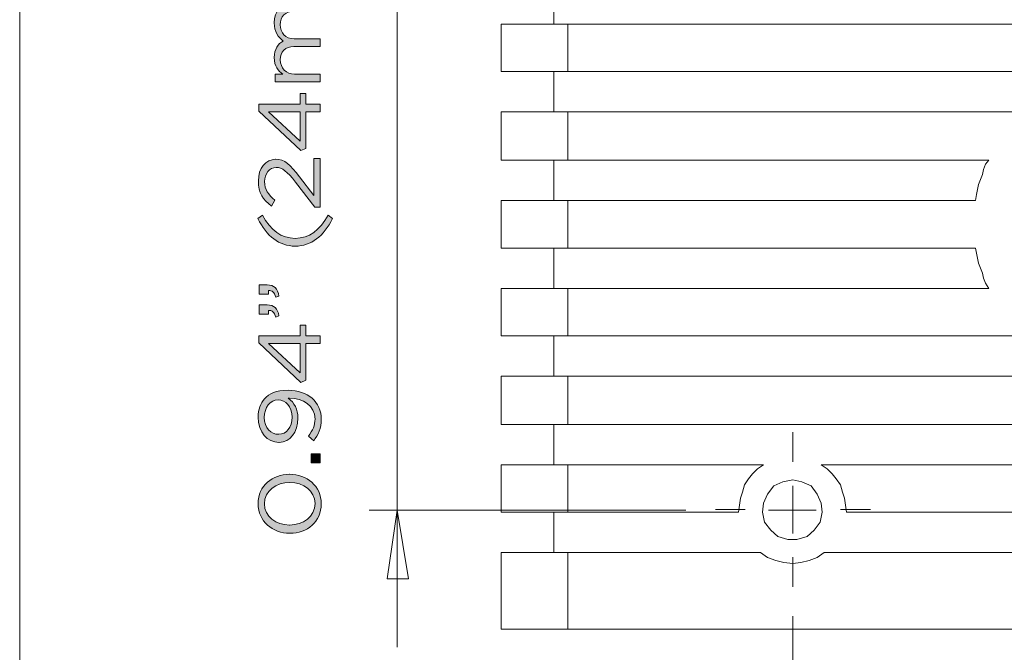
# Model space of a CAD drawing. Units: inches. Extents: x 0.5 to 16.1, y 0.5 to 11.2.
# Drawn here: x 0.5 to 2.8, y 2.9 to 4.4 of the extents above; entities that cross this region are included whole.
import ezdxf

# ---------------------------------------------------------------- set-up
doc = ezdxf.new("R2010")
doc.units = ezdxf.units.IN
doc.header["$MEASUREMENT"] = 0
for name, pattern in [('AI-Linetype-10', [0.75, 0.6, -0.05, 0.05, -0.05]), ('AI-Linetype-11', [0.75, 0.6, -0.05, 0.05, -0.05]), ('AI-Linetype-8', [0.75, 0.6, -0.05, 0.05, -0.05]), ('AI-Linetype-9', [0.75, 0.6, -0.05, 0.05, -0.05])]:
    doc.linetypes.add(name, pattern=pattern)
doc.layers.add('Layer 1', color=7, linetype='Continuous', lineweight=0)

# ---------------------------------------------------------------- blocks, each defined once
blk = doc.blocks.new('Block_26')
at = {"layer": 'Layer 1', "true_color": 0x000000, "transparency": 33554687}
h = blk.add_hatch(color=18, dxfattribs=at)
h.dxf.hatch_style = 2
edge = h.paths.add_edge_path()
edge.add_spline(control_points=[(1.2092, 4.7078), (1.189, 4.744), (1.164, 4.7631), (1.1307, 4.7631), (1.0973, 4.7631), (1.0723, 4.744), (1.0521, 4.7078), (1.0521, 4.7078), (1.0415, 4.7157), (1.0415, 4.7157), (1.0623, 4.7581), (1.0923, 4.7817), (1.1307, 4.7817), (1.169, 4.7817), (1.199, 4.7581), (1.2198, 4.7157), (1.2198, 4.7157), (1.2092, 4.7078), (1.2092, 4.7078)], knot_values=[0, 0, 0, 0, 1, 1, 1, 2, 2, 2, 3, 3, 3, 4, 4, 4, 5, 5, 5, 6, 6, 6, 6], degree=3, periodic=0)
h = blk.add_hatch(color=18, dxfattribs=at)
h.dxf.hatch_style = 2
edge = h.paths.add_edge_path()
edge.add_spline(control_points=[(1.0828, 4.4941), (1.0828, 4.4941), (1.0828, 4.5125), (1.0828, 4.5125), (1.0828, 4.5125), (1.1009, 4.5125), (1.1009, 4.5125), (1.0903, 4.5206), (1.0805, 4.5315), (1.0805, 4.5523), (1.0805, 4.5723), (1.0898, 4.5852), (1.1019, 4.5919), (1.0901, 4.6007), (1.0805, 4.6138), (1.0805, 4.6352), (1.0805, 4.6636), (1.0971, 4.681), (1.1238, 4.681), (1.1238, 4.681), (1.1905, 4.681), (1.1905, 4.681), (1.1905, 4.681), (1.1905, 4.6627), (1.1905, 4.6627), (1.1905, 4.6627), (1.1275, 4.6627), (1.1275, 4.6627), (1.1067, 4.6627), (1.095, 4.6507), (1.095, 4.6307), (1.095, 4.6121), (1.1071, 4.5969), (1.1284, 4.5969), (1.1284, 4.5969), (1.1905, 4.5969), (1.1905, 4.5969), (1.1905, 4.5969), (1.1905, 4.5785), (1.1905, 4.5785), (1.1905, 4.5785), (1.1271, 4.5785), (1.1271, 4.5785), (1.1069, 4.5785), (1.095, 4.5663), (1.095, 4.5468), (1.095, 4.5272), (1.1092, 4.5125), (1.129, 4.5125), (1.129, 4.5125), (1.1905, 4.5125), (1.1905, 4.5125), (1.1905, 4.5125), (1.1905, 4.4941), (1.1905, 4.4941), (1.1905, 4.4941), (1.0828, 4.4941), (1.0828, 4.4941)], knot_values=[0, 0, 0, 0, 1, 1, 1, 2, 2, 2, 3, 3, 3, 4, 4, 4, 5, 5, 5, 6, 6, 6, 7, 7, 7, 8, 8, 8, 9, 9, 9, 10, 10, 10, 11, 11, 11, 12, 12, 12, 13, 13, 13, 14, 14, 14, 15, 15, 15, 16, 16, 16, 17, 17, 17, 18, 18, 18, 19, 19, 19, 19], degree=3, periodic=0)
h = blk.add_hatch(color=18, dxfattribs=at)
h.dxf.hatch_style = 2
edge = h.paths.add_edge_path()
edge.add_spline(control_points=[(1.0828, 4.2732), (1.0828, 4.2732), (1.0828, 4.2916), (1.0828, 4.2916), (1.0828, 4.2916), (1.1009, 4.2916), (1.1009, 4.2916), (1.0903, 4.2997), (1.0805, 4.3107), (1.0805, 4.3314), (1.0805, 4.3514), (1.0898, 4.3643), (1.1019, 4.371), (1.0901, 4.3798), (1.0805, 4.3929), (1.0805, 4.4144), (1.0805, 4.4427), (1.0971, 4.4602), (1.1238, 4.4602), (1.1238, 4.4602), (1.1905, 4.4602), (1.1905, 4.4602), (1.1905, 4.4602), (1.1905, 4.4418), (1.1905, 4.4418), (1.1905, 4.4418), (1.1275, 4.4418), (1.1275, 4.4418), (1.1067, 4.4418), (1.095, 4.4299), (1.095, 4.4098), (1.095, 4.3912), (1.1071, 4.376), (1.1284, 4.376), (1.1284, 4.376), (1.1905, 4.376), (1.1905, 4.376), (1.1905, 4.376), (1.1905, 4.3576), (1.1905, 4.3576), (1.1905, 4.3576), (1.1271, 4.3576), (1.1271, 4.3576), (1.1069, 4.3576), (1.095, 4.3455), (1.095, 4.3259), (1.095, 4.3064), (1.1092, 4.2916), (1.129, 4.2916), (1.129, 4.2916), (1.1905, 4.2916), (1.1905, 4.2916), (1.1905, 4.2916), (1.1905, 4.2732), (1.1905, 4.2732), (1.1905, 4.2732), (1.0828, 4.2732), (1.0828, 4.2732)], knot_values=[0, 0, 0, 0, 1, 1, 1, 2, 2, 2, 3, 3, 3, 4, 4, 4, 5, 5, 5, 6, 6, 6, 7, 7, 7, 8, 8, 8, 9, 9, 9, 10, 10, 10, 11, 11, 11, 12, 12, 12, 13, 13, 13, 14, 14, 14, 15, 15, 15, 16, 16, 16, 17, 17, 17, 18, 18, 18, 19, 19, 19, 19], degree=3, periodic=0)
h = blk.add_hatch(color=18, dxfattribs=at)
h.dxf.hatch_style = 2
edge = h.paths.add_edge_path()
edge.add_spline(control_points=[(1.1421, 4.2017), (1.1421, 4.2017), (1.0669, 4.2017), (1.0669, 4.2017), (1.0669, 4.2017), (1.1421, 4.1316), (1.1421, 4.1316), (1.1421, 4.1316), (1.1421, 4.2017), (1.1421, 4.2017)], knot_values=[0, 0, 0, 0, 1, 1, 1, 2, 2, 2, 3, 3, 3, 3], degree=3, periodic=0)
edge = h.paths.add_edge_path()
edge.add_spline(control_points=[(1.1559, 4.2017), (1.1559, 4.2017), (1.1559, 4.1137), (1.1559, 4.1137), (1.1559, 4.1137), (1.1438, 4.1089), (1.1438, 4.1089), (1.1438, 4.1089), (1.0436, 4.2033), (1.0436, 4.2033), (1.0436, 4.2033), (1.0436, 4.22), (1.0436, 4.22), (1.0436, 4.22), (1.1421, 4.22), (1.1421, 4.22), (1.1421, 4.22), (1.1421, 4.2458), (1.1421, 4.2458), (1.1421, 4.2458), (1.1559, 4.2458), (1.1559, 4.2458), (1.1559, 4.2458), (1.1559, 4.22), (1.1559, 4.22), (1.1559, 4.22), (1.1905, 4.22), (1.1905, 4.22), (1.1905, 4.22), (1.1905, 4.2017), (1.1905, 4.2017), (1.1905, 4.2017), (1.1559, 4.2017), (1.1559, 4.2017)], knot_values=[0, 0, 0, 0, 1, 1, 1, 2, 2, 2, 3, 3, 3, 4, 4, 4, 5, 5, 5, 6, 6, 6, 7, 7, 7, 8, 8, 8, 9, 9, 9, 10, 10, 10, 11, 11, 11, 11], degree=3, periodic=0)
h = blk.add_hatch(color=18, dxfattribs=at)
h.dxf.hatch_style = 2
edge = h.paths.add_edge_path()
edge.add_spline(control_points=[(1.1778, 3.9732), (1.1778, 3.9732), (1.1311, 4.0337), (1.1311, 4.0337), (1.1111, 4.0593), (1.0998, 4.0686), (1.0853, 4.0686), (1.0682, 4.0686), (1.0573, 4.0531), (1.0573, 4.0349), (1.0573, 4.0159), (1.0661, 4.0035), (1.0823, 3.9901), (1.0823, 3.9901), (1.0736, 3.9763), (1.0736, 3.9763), (1.054, 3.9913), (1.0426, 4.0071), (1.0426, 4.0364), (1.0426, 4.0664), (1.0601, 4.0881), (1.0838, 4.0881), (1.0838, 4.0881), (1.0842, 4.0881), (1.0842, 4.0881), (1.1055, 4.0881), (1.1186, 4.0752), (1.1409, 4.0459), (1.1409, 4.0459), (1.1755, 4.0013), (1.1755, 4.0013), (1.1755, 4.0013), (1.1755, 4.0898), (1.1755, 4.0898), (1.1755, 4.0898), (1.1905, 4.0898), (1.1905, 4.0898), (1.1905, 4.0898), (1.1905, 3.9732), (1.1905, 3.9732), (1.1905, 3.9732), (1.1778, 3.9732), (1.1778, 3.9732)], knot_values=[0, 0, 0, 0, 1, 1, 1, 2, 2, 2, 3, 3, 3, 4, 4, 4, 5, 5, 5, 6, 6, 6, 7, 7, 7, 8, 8, 8, 9, 9, 9, 10, 10, 10, 11, 11, 11, 12, 12, 12, 13, 13, 13, 14, 14, 14, 14], degree=3, periodic=0)
h = blk.add_hatch(color=18, dxfattribs=at)
h.dxf.hatch_style = 2
edge = h.paths.add_edge_path()
edge.add_spline(control_points=[(1.1307, 3.8804), (1.0923, 3.8804), (1.0623, 3.904), (1.0415, 3.9465), (1.0415, 3.9465), (1.0521, 3.9543), (1.0521, 3.9543), (1.0723, 3.9181), (1.0973, 3.899), (1.1307, 3.899), (1.164, 3.899), (1.189, 3.9181), (1.2092, 3.9543), (1.2092, 3.9543), (1.2198, 3.9465), (1.2198, 3.9465), (1.199, 3.904), (1.169, 3.8804), (1.1307, 3.8804)], knot_values=[0, 0, 0, 0, 1, 1, 1, 2, 2, 2, 3, 3, 3, 4, 4, 4, 5, 5, 5, 6, 6, 6, 6], degree=3, periodic=0)
h = blk.add_hatch(color=18, dxfattribs=at)
h.dxf.hatch_style = 2
edge = h.paths.add_edge_path()
edge.add_spline(control_points=[(1.0846, 3.7106), (1.0809, 3.7225), (1.0755, 3.7275), (1.0665, 3.7266), (1.0665, 3.7266), (1.0665, 3.718), (1.0665, 3.718), (1.0665, 3.718), (1.0446, 3.718), (1.0446, 3.718), (1.0446, 3.718), (1.0446, 3.7399), (1.0446, 3.7399), (1.0446, 3.7399), (1.0634, 3.7399), (1.0634, 3.7399), (1.0803, 3.7399), (1.0884, 3.7316), (1.0919, 3.7134), (1.0919, 3.7134), (1.0846, 3.7106), (1.0846, 3.7106)], knot_values=[0, 0, 0, 0, 1, 1, 1, 2, 2, 2, 3, 3, 3, 4, 4, 4, 5, 5, 5, 6, 6, 6, 7, 7, 7, 7], degree=3, periodic=0)
edge = h.paths.add_edge_path()
edge.add_spline(control_points=[(1.0846, 3.7583), (1.0809, 3.7702), (1.0755, 3.7752), (1.0665, 3.7743), (1.0665, 3.7743), (1.0665, 3.7657), (1.0665, 3.7657), (1.0665, 3.7657), (1.0446, 3.7657), (1.0446, 3.7657), (1.0446, 3.7657), (1.0446, 3.7876), (1.0446, 3.7876), (1.0446, 3.7876), (1.0634, 3.7876), (1.0634, 3.7876), (1.0803, 3.7876), (1.0884, 3.7793), (1.0919, 3.7611), (1.0919, 3.7611), (1.0846, 3.7583), (1.0846, 3.7583)], knot_values=[0, 0, 0, 0, 1, 1, 1, 2, 2, 2, 3, 3, 3, 4, 4, 4, 5, 5, 5, 6, 6, 6, 7, 7, 7, 7], degree=3, periodic=0)
h = blk.add_hatch(color=18, dxfattribs=at)
h.dxf.hatch_style = 2
edge = h.paths.add_edge_path()
edge.add_spline(control_points=[(1.1421, 3.6474), (1.1421, 3.6474), (1.0669, 3.6474), (1.0669, 3.6474), (1.0669, 3.6474), (1.1421, 3.5773), (1.1421, 3.5773), (1.1421, 3.5773), (1.1421, 3.6474), (1.1421, 3.6474)], knot_values=[0, 0, 0, 0, 1, 1, 1, 2, 2, 2, 3, 3, 3, 3], degree=3, periodic=0)
edge = h.paths.add_edge_path()
edge.add_spline(control_points=[(1.1559, 3.6474), (1.1559, 3.6474), (1.1559, 3.5594), (1.1559, 3.5594), (1.1559, 3.5594), (1.1438, 3.5546), (1.1438, 3.5546), (1.1438, 3.5546), (1.0436, 3.649), (1.0436, 3.649), (1.0436, 3.649), (1.0436, 3.6657), (1.0436, 3.6657), (1.0436, 3.6657), (1.1421, 3.6657), (1.1421, 3.6657), (1.1421, 3.6657), (1.1421, 3.6915), (1.1421, 3.6915), (1.1421, 3.6915), (1.1559, 3.6915), (1.1559, 3.6915), (1.1559, 3.6915), (1.1559, 3.6657), (1.1559, 3.6657), (1.1559, 3.6657), (1.1905, 3.6657), (1.1905, 3.6657), (1.1905, 3.6657), (1.1905, 3.6474), (1.1905, 3.6474), (1.1905, 3.6474), (1.1559, 3.6474), (1.1559, 3.6474)], knot_values=[0, 0, 0, 0, 1, 1, 1, 2, 2, 2, 3, 3, 3, 4, 4, 4, 5, 5, 5, 6, 6, 6, 7, 7, 7, 8, 8, 8, 9, 9, 9, 10, 10, 10, 11, 11, 11, 11], degree=3, periodic=0)
h = blk.add_hatch(color=18, dxfattribs=at)
h.dxf.hatch_style = 2
edge = h.paths.add_edge_path()
edge.add_spline(control_points=[(1.0903, 3.5128), (1.0903, 3.5128), (1.0898, 3.5128), (1.0898, 3.5128), (1.0713, 3.5128), (1.0567, 3.4954), (1.0567, 3.4704), (1.0567, 3.4454), (1.0728, 3.4303), (1.0909, 3.4303), (1.0909, 3.4303), (1.0913, 3.4303), (1.0913, 3.4303), (1.1098, 3.4303), (1.1232, 3.447), (1.1232, 3.4713), (1.1232, 3.4969), (1.1069, 3.5128), (1.0903, 3.5128)], knot_values=[0, 0, 0, 0, 1, 1, 1, 2, 2, 2, 3, 3, 3, 4, 4, 4, 5, 5, 5, 6, 6, 6, 6], degree=3, periodic=0)
edge = h.paths.add_edge_path()
edge.add_spline(control_points=[(1.1171, 3.5164), (1.1171, 3.5164), (1.1142, 3.5164), (1.1142, 3.5164), (1.1284, 3.5059), (1.1373, 3.4907), (1.1373, 3.4692), (1.1373, 3.4349), (1.1184, 3.411), (1.0921, 3.411), (1.0921, 3.411), (1.0917, 3.411), (1.0917, 3.411), (1.064, 3.411), (1.0421, 3.4356), (1.0421, 3.4711), (1.0421, 3.4902), (1.0478, 3.5042), (1.0571, 3.515), (1.0682, 3.5276), (1.0844, 3.5357), (1.1136, 3.5357), (1.1136, 3.5357), (1.114, 3.5357), (1.114, 3.5357), (1.1603, 3.5357), (1.193, 3.5076), (1.193, 3.4663), (1.193, 3.4446), (1.1853, 3.4289), (1.175, 3.4148), (1.175, 3.4148), (1.1623, 3.4258), (1.1623, 3.4258), (1.1727, 3.4394), (1.178, 3.452), (1.178, 3.4668), (1.178, 3.499), (1.1486, 3.5164), (1.1171, 3.5164)], knot_values=[0, 0, 0, 0, 1, 1, 1, 2, 2, 2, 3, 3, 3, 4, 4, 4, 5, 5, 5, 6, 6, 6, 7, 7, 7, 8, 8, 8, 9, 9, 9, 10, 10, 10, 11, 11, 11, 12, 12, 12, 13, 13, 13, 13], degree=3, periodic=0)
h = blk.add_hatch(color=18, dxfattribs=at)
h.dxf.hatch_style = 2
edge = h.paths.add_edge_path()
edge.add_spline(control_points=[(1.1686, 3.3619), (1.1686, 3.3619), (1.1686, 3.3838), (1.1686, 3.3838), (1.1686, 3.3838), (1.1905, 3.3838), (1.1905, 3.3838), (1.1905, 3.3838), (1.1905, 3.3619), (1.1905, 3.3619), (1.1905, 3.3619), (1.1686, 3.3619), (1.1686, 3.3619)], knot_values=[0, 0, 0, 0, 1, 1, 1, 2, 2, 2, 3, 3, 3, 4, 4, 4, 4], degree=3, periodic=0)
h = blk.add_hatch(color=18, dxfattribs=at)
h.dxf.hatch_style = 2
edge = h.paths.add_edge_path()
edge.add_spline(control_points=[(1.118, 3.3151), (1.118, 3.3151), (1.1175, 3.3151), (1.1175, 3.3151), (1.0857, 3.3151), (1.0571, 3.2951), (1.0571, 3.2641), (1.0571, 3.2328), (1.085, 3.2133), (1.1171, 3.2133), (1.1171, 3.2133), (1.1175, 3.2133), (1.1175, 3.2133), (1.1494, 3.2133), (1.178, 3.2333), (1.178, 3.2645), (1.178, 3.2958), (1.1498, 3.3151), (1.118, 3.3151)], knot_values=[0, 0, 0, 0, 1, 1, 1, 2, 2, 2, 3, 3, 3, 4, 4, 4, 5, 5, 5, 6, 6, 6, 6], degree=3, periodic=0)
edge = h.paths.add_edge_path()
edge.add_spline(control_points=[(1.118, 3.1937), (1.118, 3.1937), (1.1175, 3.1937), (1.1175, 3.1937), (1.0767, 3.1937), (1.0421, 3.2216), (1.0421, 3.2645), (1.0421, 3.3075), (1.0763, 3.3346), (1.1171, 3.3346), (1.1171, 3.3346), (1.1175, 3.3346), (1.1175, 3.3346), (1.1584, 3.3346), (1.193, 3.307), (1.193, 3.2641), (1.193, 3.2209), (1.1588, 3.1937), (1.118, 3.1937)], knot_values=[0, 0, 0, 0, 1, 1, 1, 2, 2, 2, 3, 3, 3, 4, 4, 4, 5, 5, 5, 6, 6, 6, 6], degree=3, periodic=0)
at = {"layer": 'Layer 1'}
for points, knots in [([(1.2092, 4.7078), (1.189, 4.744), (1.164, 4.7631), (1.1307, 4.7631), (1.0973, 4.7631), (1.0723, 4.744), (1.0521, 4.7078), (1.0521, 4.7078), (1.0415, 4.7157), (1.0415, 4.7157), (1.0623, 4.7581), (1.0923, 4.7817), (1.1307, 4.7817), (1.169, 4.7817), (1.199, 4.7581), (1.2198, 4.7157), (1.2198, 4.7157), (1.2092, 4.7078), (1.2092, 4.7078)], [0, 0, 0, 0, 1, 1, 1, 2, 2, 2, 3, 3, 3, 4, 4, 4, 5, 5, 5, 6, 6, 6, 6]), ([(1.0828, 4.4941), (1.0828, 4.4941), (1.0828, 4.5125), (1.0828, 4.5125), (1.0828, 4.5125), (1.1009, 4.5125), (1.1009, 4.5125), (1.0903, 4.5206), (1.0805, 4.5315), (1.0805, 4.5523), (1.0805, 4.5723), (1.0898, 4.5852), (1.1019, 4.5919), (1.0901, 4.6007), (1.0805, 4.6138), (1.0805, 4.6352), (1.0805, 4.6636), (1.0971, 4.681), (1.1238, 4.681), (1.1238, 4.681), (1.1905, 4.681), (1.1905, 4.681), (1.1905, 4.681), (1.1905, 4.6627), (1.1905, 4.6627), (1.1905, 4.6627), (1.1275, 4.6627), (1.1275, 4.6627), (1.1067, 4.6627), (1.095, 4.6507), (1.095, 4.6307), (1.095, 4.6121), (1.1071, 4.5969), (1.1284, 4.5969), (1.1284, 4.5969), (1.1905, 4.5969), (1.1905, 4.5969), (1.1905, 4.5969), (1.1905, 4.5785), (1.1905, 4.5785), (1.1905, 4.5785), (1.1271, 4.5785), (1.1271, 4.5785), (1.1069, 4.5785), (1.095, 4.5663), (1.095, 4.5468), (1.095, 4.5272), (1.1092, 4.5125), (1.129, 4.5125), (1.129, 4.5125), (1.1905, 4.5125), (1.1905, 4.5125), (1.1905, 4.5125), (1.1905, 4.4941), (1.1905, 4.4941), (1.1905, 4.4941), (1.0828, 4.4941), (1.0828, 4.4941)], [0, 0, 0, 0, 1, 1, 1, 2, 2, 2, 3, 3, 3, 4, 4, 4, 5, 5, 5, 6, 6, 6, 7, 7, 7, 8, 8, 8, 9, 9, 9, 10, 10, 10, 11, 11, 11, 12, 12, 12, 13, 13, 13, 14, 14, 14, 15, 15, 15, 16, 16, 16, 17, 17, 17, 18, 18, 18, 19, 19, 19, 19]), ([(1.0828, 4.2732), (1.0828, 4.2732), (1.0828, 4.2916), (1.0828, 4.2916), (1.0828, 4.2916), (1.1009, 4.2916), (1.1009, 4.2916), (1.0903, 4.2997), (1.0805, 4.3107), (1.0805, 4.3314), (1.0805, 4.3514), (1.0898, 4.3643), (1.1019, 4.371), (1.0901, 4.3798), (1.0805, 4.3929), (1.0805, 4.4144), (1.0805, 4.4427), (1.0971, 4.4602), (1.1238, 4.4602), (1.1238, 4.4602), (1.1905, 4.4602), (1.1905, 4.4602), (1.1905, 4.4602), (1.1905, 4.4418), (1.1905, 4.4418), (1.1905, 4.4418), (1.1275, 4.4418), (1.1275, 4.4418), (1.1067, 4.4418), (1.095, 4.4299), (1.095, 4.4098), (1.095, 4.3912), (1.1071, 4.376), (1.1284, 4.376), (1.1284, 4.376), (1.1905, 4.376), (1.1905, 4.376), (1.1905, 4.376), (1.1905, 4.3576), (1.1905, 4.3576), (1.1905, 4.3576), (1.1271, 4.3576), (1.1271, 4.3576), (1.1069, 4.3576), (1.095, 4.3455), (1.095, 4.3259), (1.095, 4.3064), (1.1092, 4.2916), (1.129, 4.2916), (1.129, 4.2916), (1.1905, 4.2916), (1.1905, 4.2916), (1.1905, 4.2916), (1.1905, 4.2732), (1.1905, 4.2732), (1.1905, 4.2732), (1.0828, 4.2732), (1.0828, 4.2732)], [0, 0, 0, 0, 1, 1, 1, 2, 2, 2, 3, 3, 3, 4, 4, 4, 5, 5, 5, 6, 6, 6, 7, 7, 7, 8, 8, 8, 9, 9, 9, 10, 10, 10, 11, 11, 11, 12, 12, 12, 13, 13, 13, 14, 14, 14, 15, 15, 15, 16, 16, 16, 17, 17, 17, 18, 18, 18, 19, 19, 19, 19]), ([(1.1559, 4.2017), (1.1559, 4.2017), (1.1559, 4.1137), (1.1559, 4.1137), (1.1559, 4.1137), (1.1438, 4.1089), (1.1438, 4.1089), (1.1438, 4.1089), (1.0436, 4.2033), (1.0436, 4.2033), (1.0436, 4.2033), (1.0436, 4.22), (1.0436, 4.22), (1.0436, 4.22), (1.1421, 4.22), (1.1421, 4.22), (1.1421, 4.22), (1.1421, 4.2458), (1.1421, 4.2458), (1.1421, 4.2458), (1.1559, 4.2458), (1.1559, 4.2458), (1.1559, 4.2458), (1.1559, 4.22), (1.1559, 4.22), (1.1559, 4.22), (1.1905, 4.22), (1.1905, 4.22), (1.1905, 4.22), (1.1905, 4.2017), (1.1905, 4.2017), (1.1905, 4.2017), (1.1559, 4.2017), (1.1559, 4.2017)], [0, 0, 0, 0, 1, 1, 1, 2, 2, 2, 3, 3, 3, 4, 4, 4, 5, 5, 5, 6, 6, 6, 7, 7, 7, 8, 8, 8, 9, 9, 9, 10, 10, 10, 11, 11, 11, 11]), ([(1.1421, 4.2017), (1.1421, 4.2017), (1.0669, 4.2017), (1.0669, 4.2017), (1.0669, 4.2017), (1.1421, 4.1316), (1.1421, 4.1316), (1.1421, 4.1316), (1.1421, 4.2017), (1.1421, 4.2017)], [0, 0, 0, 0, 1, 1, 1, 2, 2, 2, 3, 3, 3, 3]), ([(1.1778, 3.9732), (1.1778, 3.9732), (1.1311, 4.0337), (1.1311, 4.0337), (1.1111, 4.0593), (1.0998, 4.0686), (1.0853, 4.0686), (1.0682, 4.0686), (1.0573, 4.0531), (1.0573, 4.0349), (1.0573, 4.0159), (1.0661, 4.0035), (1.0823, 3.9901), (1.0823, 3.9901), (1.0736, 3.9763), (1.0736, 3.9763), (1.054, 3.9913), (1.0426, 4.0071), (1.0426, 4.0364), (1.0426, 4.0664), (1.0601, 4.0881), (1.0838, 4.0881), (1.0838, 4.0881), (1.0842, 4.0881), (1.0842, 4.0881), (1.1055, 4.0881), (1.1186, 4.0752), (1.1409, 4.0459), (1.1409, 4.0459), (1.1755, 4.0013), (1.1755, 4.0013), (1.1755, 4.0013), (1.1755, 4.0898), (1.1755, 4.0898), (1.1755, 4.0898), (1.1905, 4.0898), (1.1905, 4.0898), (1.1905, 4.0898), (1.1905, 3.9732), (1.1905, 3.9732), (1.1905, 3.9732), (1.1778, 3.9732), (1.1778, 3.9732)], [0, 0, 0, 0, 1, 1, 1, 2, 2, 2, 3, 3, 3, 4, 4, 4, 5, 5, 5, 6, 6, 6, 7, 7, 7, 8, 8, 8, 9, 9, 9, 10, 10, 10, 11, 11, 11, 12, 12, 12, 13, 13, 13, 14, 14, 14, 14]), ([(1.1307, 3.8804), (1.0923, 3.8804), (1.0623, 3.904), (1.0415, 3.9465), (1.0415, 3.9465), (1.0521, 3.9543), (1.0521, 3.9543), (1.0723, 3.9181), (1.0973, 3.899), (1.1307, 3.899), (1.164, 3.899), (1.189, 3.9181), (1.2092, 3.9543), (1.2092, 3.9543), (1.2198, 3.9465), (1.2198, 3.9465), (1.199, 3.904), (1.169, 3.8804), (1.1307, 3.8804)], [0, 0, 0, 0, 1, 1, 1, 2, 2, 2, 3, 3, 3, 4, 4, 4, 5, 5, 5, 6, 6, 6, 6]), ([(1.0846, 3.7583), (1.0809, 3.7702), (1.0755, 3.7752), (1.0665, 3.7743), (1.0665, 3.7743), (1.0665, 3.7657), (1.0665, 3.7657), (1.0665, 3.7657), (1.0446, 3.7657), (1.0446, 3.7657), (1.0446, 3.7657), (1.0446, 3.7876), (1.0446, 3.7876), (1.0446, 3.7876), (1.0634, 3.7876), (1.0634, 3.7876), (1.0803, 3.7876), (1.0884, 3.7793), (1.0919, 3.7611), (1.0919, 3.7611), (1.0846, 3.7583), (1.0846, 3.7583)], [0, 0, 0, 0, 1, 1, 1, 2, 2, 2, 3, 3, 3, 4, 4, 4, 5, 5, 5, 6, 6, 6, 7, 7, 7, 7]), ([(1.0846, 3.7106), (1.0809, 3.7225), (1.0755, 3.7275), (1.0665, 3.7266), (1.0665, 3.7266), (1.0665, 3.718), (1.0665, 3.718), (1.0665, 3.718), (1.0446, 3.718), (1.0446, 3.718), (1.0446, 3.718), (1.0446, 3.7399), (1.0446, 3.7399), (1.0446, 3.7399), (1.0634, 3.7399), (1.0634, 3.7399), (1.0803, 3.7399), (1.0884, 3.7316), (1.0919, 3.7134), (1.0919, 3.7134), (1.0846, 3.7106), (1.0846, 3.7106)], [0, 0, 0, 0, 1, 1, 1, 2, 2, 2, 3, 3, 3, 4, 4, 4, 5, 5, 5, 6, 6, 6, 7, 7, 7, 7]), ([(1.1559, 3.6474), (1.1559, 3.6474), (1.1559, 3.5594), (1.1559, 3.5594), (1.1559, 3.5594), (1.1438, 3.5546), (1.1438, 3.5546), (1.1438, 3.5546), (1.0436, 3.649), (1.0436, 3.649), (1.0436, 3.649), (1.0436, 3.6657), (1.0436, 3.6657), (1.0436, 3.6657), (1.1421, 3.6657), (1.1421, 3.6657), (1.1421, 3.6657), (1.1421, 3.6915), (1.1421, 3.6915), (1.1421, 3.6915), (1.1559, 3.6915), (1.1559, 3.6915), (1.1559, 3.6915), (1.1559, 3.6657), (1.1559, 3.6657), (1.1559, 3.6657), (1.1905, 3.6657), (1.1905, 3.6657), (1.1905, 3.6657), (1.1905, 3.6474), (1.1905, 3.6474), (1.1905, 3.6474), (1.1559, 3.6474), (1.1559, 3.6474)], [0, 0, 0, 0, 1, 1, 1, 2, 2, 2, 3, 3, 3, 4, 4, 4, 5, 5, 5, 6, 6, 6, 7, 7, 7, 8, 8, 8, 9, 9, 9, 10, 10, 10, 11, 11, 11, 11]), ([(1.1421, 3.6474), (1.1421, 3.6474), (1.0669, 3.6474), (1.0669, 3.6474), (1.0669, 3.6474), (1.1421, 3.5773), (1.1421, 3.5773), (1.1421, 3.5773), (1.1421, 3.6474), (1.1421, 3.6474)], [0, 0, 0, 0, 1, 1, 1, 2, 2, 2, 3, 3, 3, 3]), ([(1.1171, 3.5164), (1.1171, 3.5164), (1.1142, 3.5164), (1.1142, 3.5164), (1.1284, 3.5059), (1.1373, 3.4907), (1.1373, 3.4692), (1.1373, 3.4349), (1.1184, 3.411), (1.0921, 3.411), (1.0921, 3.411), (1.0917, 3.411), (1.0917, 3.411), (1.064, 3.411), (1.0421, 3.4356), (1.0421, 3.4711), (1.0421, 3.4902), (1.0478, 3.5042), (1.0571, 3.515), (1.0682, 3.5276), (1.0844, 3.5357), (1.1136, 3.5357), (1.1136, 3.5357), (1.114, 3.5357), (1.114, 3.5357), (1.1603, 3.5357), (1.193, 3.5076), (1.193, 3.4663), (1.193, 3.4446), (1.1853, 3.4289), (1.175, 3.4148), (1.175, 3.4148), (1.1623, 3.4258), (1.1623, 3.4258), (1.1727, 3.4394), (1.178, 3.452), (1.178, 3.4668), (1.178, 3.499), (1.1486, 3.5164), (1.1171, 3.5164)], [0, 0, 0, 0, 1, 1, 1, 2, 2, 2, 3, 3, 3, 4, 4, 4, 5, 5, 5, 6, 6, 6, 7, 7, 7, 8, 8, 8, 9, 9, 9, 10, 10, 10, 11, 11, 11, 12, 12, 12, 13, 13, 13, 13]), ([(1.0903, 3.5128), (1.0903, 3.5128), (1.0898, 3.5128), (1.0898, 3.5128), (1.0713, 3.5128), (1.0567, 3.4954), (1.0567, 3.4704), (1.0567, 3.4454), (1.0728, 3.4303), (1.0909, 3.4303), (1.0909, 3.4303), (1.0913, 3.4303), (1.0913, 3.4303), (1.1098, 3.4303), (1.1232, 3.447), (1.1232, 3.4713), (1.1232, 3.4969), (1.1069, 3.5128), (1.0903, 3.5128)], [0, 0, 0, 0, 1, 1, 1, 2, 2, 2, 3, 3, 3, 4, 4, 4, 5, 5, 5, 6, 6, 6, 6]), ([(1.1686, 3.3619), (1.1686, 3.3619), (1.1686, 3.3838), (1.1686, 3.3838), (1.1686, 3.3838), (1.1905, 3.3838), (1.1905, 3.3838), (1.1905, 3.3838), (1.1905, 3.3619), (1.1905, 3.3619), (1.1905, 3.3619), (1.1686, 3.3619), (1.1686, 3.3619)], [0, 0, 0, 0, 1, 1, 1, 2, 2, 2, 3, 3, 3, 4, 4, 4, 4]), ([(1.118, 3.1937), (1.118, 3.1937), (1.1175, 3.1937), (1.1175, 3.1937), (1.0767, 3.1937), (1.0421, 3.2216), (1.0421, 3.2645), (1.0421, 3.3075), (1.0763, 3.3346), (1.1171, 3.3346), (1.1171, 3.3346), (1.1175, 3.3346), (1.1175, 3.3346), (1.1584, 3.3346), (1.193, 3.307), (1.193, 3.2641), (1.193, 3.2209), (1.1588, 3.1937), (1.118, 3.1937)], [0, 0, 0, 0, 1, 1, 1, 2, 2, 2, 3, 3, 3, 4, 4, 4, 5, 5, 5, 6, 6, 6, 6]), ([(1.118, 3.3151), (1.118, 3.3151), (1.1175, 3.3151), (1.1175, 3.3151), (1.0857, 3.3151), (1.0571, 3.2951), (1.0571, 3.2641), (1.0571, 3.2328), (1.085, 3.2133), (1.1171, 3.2133), (1.1171, 3.2133), (1.1175, 3.2133), (1.1175, 3.2133), (1.1494, 3.2133), (1.178, 3.2333), (1.178, 3.2645), (1.178, 3.2958), (1.1498, 3.3151), (1.118, 3.3151)], [0, 0, 0, 0, 1, 1, 1, 2, 2, 2, 3, 3, 3, 4, 4, 4, 5, 5, 5, 6, 6, 6, 6])]:
    blk.add_open_spline(points, degree=3, knots=knots, dxfattribs=at)
blk = doc.blocks.new('Block_25')
at = {"layer": 'Layer 1'}
blk.add_blockref('Block_26', (0, 0), dxfattribs=at)

msp = doc.modelspace()

# ---------------------------------------------------------------- linework, layer by layer
at = {"layer": 'Layer 1', "color": 18, "lineweight": 0, "true_color": 0x000000}
for p, q in [((1.3746, 4.6163), (1.3746, 3.2489)), ((2.0644, 3.2489), (1.3071, 3.2489)), ((1.3505, 3.0849), (1.3746, 3.2489)), ((1.3746, 3.2489), (1.4012, 3.0849)), ((1.3746, 3.2489), (1.3746, 2.9209)), ((1.4012, 3.0849), (1.3505, 3.0849)), ((2.32, 2.9957), (2.32, 2.2071))]:
    msp.add_line(p, q, dxfattribs=at)
at = {"layer": 'Layer 1', "color": 1, "linetype": 'AI-Linetype-8', "lineweight": 0, "true_color": 0xff0000}
msp.add_line((2.3201, 3.3646), (2.3201, 3.4358), dxfattribs=at)
at = {"layer": 'Layer 1', "color": 1, "linetype": 'AI-Linetype-9', "lineweight": 0, "true_color": 0xff0000}
msp.add_line((2.2061, 3.2507), (2.1349, 3.2507), dxfattribs=at)
at = {"layer": 'Layer 1', "color": 1, "linetype": 'AI-Linetype-11', "lineweight": 0, "true_color": 0xff0000}
msp.add_line((2.434, 3.2507), (2.5052, 3.2507), dxfattribs=at)
at = {"layer": 'Layer 1', "color": 1, "linetype": 'AI-Linetype-10', "lineweight": 0, "true_color": 0xff0000}
msp.add_line((2.3201, 3.1367), (2.3201, 3.0655), dxfattribs=at)
at = {"layer": 'Layer 1', "color": 18, "lineweight": 0, "true_color": 0x000000}
for points in [[(0.4722, 11.2194), (0.4722, 11.2194), (0.4722, 0.4722), (0.4722, 0.4722)], [(1.7485, 4.5078), (1.7485, 4.5078), (1.7485, 4.4113), (1.7485, 4.4113)], [(1.623, 4.4113), (1.623, 4.4113), (1.623, 4.2979), (1.623, 4.2979)], [(1.7822, 4.4113), (1.7822, 4.4113), (1.7822, 4.2979), (1.7822, 4.2979)], [(1.7822, 4.4113), (1.7822, 4.4113), (6.2727, 4.4113), (6.2727, 4.4113)], [(1.7485, 4.2979), (1.7485, 4.2979), (1.7485, 4.2015), (1.7485, 4.2015)], [(6.2727, 4.2979), (6.2727, 4.2979), (1.7822, 4.2979), (1.7822, 4.2979)], [(1.623, 4.2015), (1.623, 4.2015), (1.623, 4.0857), (1.623, 4.0857)], [(1.7822, 4.2015), (1.7822, 4.2015), (1.7822, 4.0857), (1.7822, 4.0857)], [(1.7822, 4.2015), (1.7822, 4.2015), (2.8747, 4.2015), (2.8747, 4.2015)], [(1.7485, 4.0857), (1.7485, 4.0857), (1.7485, 3.9893), (1.7485, 3.9893)], [(2.7879, 4.0857), (2.7879, 4.0857), (1.7822, 4.0857), (1.7822, 4.0857)], [(1.623, 3.9893), (1.623, 3.9893), (1.623, 3.8759), (1.623, 3.8759)], [(1.7822, 3.9893), (1.7822, 3.9893), (1.7822, 3.8759), (1.7822, 3.8759)], [(1.7822, 3.9893), (1.7822, 3.9893), (2.7565, 3.9893), (2.7565, 3.9893)], [(1.7485, 3.8759), (1.7485, 3.8759), (1.7485, 3.7794), (1.7485, 3.7794)], [(2.7565, 3.8759), (2.7565, 3.8759), (1.7822, 3.8759), (1.7822, 3.8759)], [(1.623, 3.7794), (1.623, 3.7794), (1.623, 3.6661), (1.623, 3.6661)], [(1.7822, 3.7794), (1.7822, 3.7794), (1.7822, 3.6661), (1.7822, 3.6661)], [(1.7822, 3.7794), (1.7822, 3.7794), (2.7879, 3.7794), (2.7879, 3.7794)], [(1.7485, 3.6661), (1.7485, 3.6661), (1.7485, 3.5696), (1.7485, 3.5696)], [(2.8747, 3.6661), (2.8747, 3.6661), (1.7822, 3.6661), (1.7822, 3.6661)], [(1.623, 3.5696), (1.623, 3.5696), (1.623, 3.4539), (1.623, 3.4539)], [(1.7822, 3.5696), (1.7822, 3.5696), (1.7822, 3.4539), (1.7822, 3.4539)], [(1.7822, 3.5696), (1.7822, 3.5696), (6.2727, 3.5696), (6.2727, 3.5696)], [(1.7485, 3.4539), (1.7485, 3.4539), (1.7485, 3.3574), (1.7485, 3.3574)], [(6.2727, 3.4539), (6.2727, 3.4539), (1.7822, 3.4539), (1.7822, 3.4539)], [(1.623, 3.3574), (1.623, 3.3574), (1.623, 3.2441), (1.623, 3.2441)], [(1.7822, 3.3574), (1.7822, 3.3574), (1.7822, 3.2441), (1.7822, 3.2441)], [(1.7822, 3.3574), (1.7822, 3.3574), (2.2501, 3.3574), (2.2501, 3.3574)], [(2.3875, 3.3574), (2.3875, 3.3574), (5.4407, 3.3574), (5.4407, 3.3574)], [(1.7485, 3.2441), (1.7485, 3.2441), (1.7485, 3.1476), (1.7485, 3.1476)], [(2.1898, 3.2441), (2.1898, 3.2441), (1.7822, 3.2441), (1.7822, 3.2441)], [(5.3804, 3.2441), (5.3804, 3.2441), (2.4478, 3.2441), (2.4478, 3.2441)], [(1.623, 3.1476), (1.623, 3.1476), (1.623, 2.9643), (1.623, 2.9643)], [(1.7822, 3.1476), (1.7822, 3.1476), (1.7822, 2.9643), (1.7822, 2.9643)], [(1.7822, 3.1476), (1.7822, 3.1476), (2.2428, 3.1476), (2.2428, 3.1476)], [(2.3948, 3.1476), (2.3948, 3.1476), (5.431, 3.1476), (5.431, 3.1476)], [(2.32, 2.9957), (2.32, 2.9957), (2.32, 2.2071), (2.32, 2.2071)], [(1.7822, 2.9643), (1.7822, 2.9643), (6.2727, 2.9643), (6.2727, 2.9643)]]:
    msp.add_open_spline(points, degree=3, dxfattribs=at)
for points, knots in [([(1.7822, 4.4113), (1.7822, 4.4113), (1.7581, 4.4113), (1.7581, 4.4113), (1.7581, 4.4113), (1.7316, 4.4113), (1.7316, 4.4113), (1.7316, 4.4113), (1.7099, 4.4113), (1.7099, 4.4113), (1.7099, 4.4113), (1.6857, 4.4113), (1.6857, 4.4113), (1.6857, 4.4113), (1.6665, 4.4113), (1.6665, 4.4113), (1.6665, 4.4113), (1.6496, 4.4113), (1.6496, 4.4113), (1.6496, 4.4113), (1.6351, 4.4113), (1.6351, 4.4113), (1.6351, 4.4113), (1.623, 4.4113), (1.623, 4.4113)], [0, 0, 0, 0, 1, 1, 1, 2, 2, 2, 3, 3, 3, 4, 4, 4, 5, 5, 5, 6, 6, 6, 7, 7, 7, 8, 8, 8, 8]), ([(1.623, 4.2979), (1.623, 4.2979), (1.6351, 4.2979), (1.6351, 4.2979), (1.6351, 4.2979), (1.6496, 4.2979), (1.6496, 4.2979), (1.6496, 4.2979), (1.6665, 4.2979), (1.6665, 4.2979), (1.6665, 4.2979), (1.6857, 4.2979), (1.6857, 4.2979), (1.6857, 4.2979), (1.7099, 4.2979), (1.7099, 4.2979), (1.7099, 4.2979), (1.7316, 4.2979), (1.7316, 4.2979), (1.7316, 4.2979), (1.7581, 4.2979), (1.7581, 4.2979), (1.7581, 4.2979), (1.7822, 4.2979), (1.7822, 4.2979)], [0, 0, 0, 0, 1, 1, 1, 2, 2, 2, 3, 3, 3, 4, 4, 4, 5, 5, 5, 6, 6, 6, 7, 7, 7, 8, 8, 8, 8]), ([(1.7822, 4.2015), (1.7822, 4.2015), (1.7581, 4.2015), (1.7581, 4.2015), (1.7581, 4.2015), (1.7316, 4.2015), (1.7316, 4.2015), (1.7316, 4.2015), (1.7099, 4.2015), (1.7099, 4.2015), (1.7099, 4.2015), (1.6857, 4.2015), (1.6857, 4.2015), (1.6857, 4.2015), (1.6665, 4.2015), (1.6665, 4.2015), (1.6665, 4.2015), (1.6496, 4.2015), (1.6496, 4.2015), (1.6496, 4.2015), (1.6351, 4.2015), (1.6351, 4.2015), (1.6351, 4.2015), (1.623, 4.2015), (1.623, 4.2015)], [0, 0, 0, 0, 1, 1, 1, 2, 2, 2, 3, 3, 3, 4, 4, 4, 5, 5, 5, 6, 6, 6, 7, 7, 7, 8, 8, 8, 8]), ([(1.623, 4.0857), (1.623, 4.0857), (1.6351, 4.0857), (1.6351, 4.0857), (1.6351, 4.0857), (1.6496, 4.0857), (1.6496, 4.0857), (1.6496, 4.0857), (1.6665, 4.0857), (1.6665, 4.0857), (1.6665, 4.0857), (1.6857, 4.0857), (1.6857, 4.0857), (1.6857, 4.0857), (1.7099, 4.0857), (1.7099, 4.0857), (1.7099, 4.0857), (1.7316, 4.0857), (1.7316, 4.0857), (1.7316, 4.0857), (1.7581, 4.0857), (1.7581, 4.0857), (1.7581, 4.0857), (1.7822, 4.0857), (1.7822, 4.0857)], [0, 0, 0, 0, 1, 1, 1, 2, 2, 2, 3, 3, 3, 4, 4, 4, 5, 5, 5, 6, 6, 6, 7, 7, 7, 8, 8, 8, 8]), ([(2.7879, 4.0857), (2.7879, 4.0857), (2.7806, 4.0761), (2.7806, 4.0761), (2.7806, 4.0761), (2.7758, 4.064), (2.7758, 4.064), (2.7758, 4.064), (2.7734, 4.052), (2.7734, 4.052), (2.7734, 4.052), (2.7686, 4.0399), (2.7686, 4.0399), (2.7686, 4.0399), (2.7638, 4.0278), (2.7638, 4.0278), (2.7638, 4.0278), (2.7613, 4.0158), (2.7613, 4.0158), (2.7613, 4.0158), (2.7589, 4.0037), (2.7589, 4.0037), (2.7589, 4.0037), (2.7565, 3.9893), (2.7565, 3.9893)], [0, 0, 0, 0, 1, 1, 1, 2, 2, 2, 3, 3, 3, 4, 4, 4, 5, 5, 5, 6, 6, 6, 7, 7, 7, 8, 8, 8, 8]), ([(1.7822, 3.9893), (1.7822, 3.9893), (1.7581, 3.9893), (1.7581, 3.9893), (1.7581, 3.9893), (1.7316, 3.9893), (1.7316, 3.9893), (1.7316, 3.9893), (1.7099, 3.9893), (1.7099, 3.9893), (1.7099, 3.9893), (1.6857, 3.9893), (1.6857, 3.9893), (1.6857, 3.9893), (1.6665, 3.9893), (1.6665, 3.9893), (1.6665, 3.9893), (1.6496, 3.9893), (1.6496, 3.9893), (1.6496, 3.9893), (1.6351, 3.9893), (1.6351, 3.9893), (1.6351, 3.9893), (1.623, 3.9893), (1.623, 3.9893)], [0, 0, 0, 0, 1, 1, 1, 2, 2, 2, 3, 3, 3, 4, 4, 4, 5, 5, 5, 6, 6, 6, 7, 7, 7, 8, 8, 8, 8]), ([(1.623, 3.8759), (1.623, 3.8759), (1.6351, 3.8759), (1.6351, 3.8759), (1.6351, 3.8759), (1.6496, 3.8759), (1.6496, 3.8759), (1.6496, 3.8759), (1.6665, 3.8759), (1.6665, 3.8759), (1.6665, 3.8759), (1.6857, 3.8759), (1.6857, 3.8759), (1.6857, 3.8759), (1.7099, 3.8759), (1.7099, 3.8759), (1.7099, 3.8759), (1.7316, 3.8759), (1.7316, 3.8759), (1.7316, 3.8759), (1.7581, 3.8759), (1.7581, 3.8759), (1.7581, 3.8759), (1.7822, 3.8759), (1.7822, 3.8759)], [0, 0, 0, 0, 1, 1, 1, 2, 2, 2, 3, 3, 3, 4, 4, 4, 5, 5, 5, 6, 6, 6, 7, 7, 7, 8, 8, 8, 8]), ([(2.7565, 3.8759), (2.7565, 3.8759), (2.7589, 3.8639), (2.7589, 3.8639), (2.7589, 3.8639), (2.7613, 3.8518), (2.7613, 3.8518), (2.7613, 3.8518), (2.7638, 3.8397), (2.7638, 3.8397), (2.7638, 3.8397), (2.7686, 3.8277), (2.7686, 3.8277), (2.7686, 3.8277), (2.7734, 3.8156), (2.7734, 3.8156), (2.7734, 3.8156), (2.7758, 3.8036), (2.7758, 3.8036), (2.7758, 3.8036), (2.7806, 3.7915), (2.7806, 3.7915), (2.7806, 3.7915), (2.7879, 3.7794), (2.7879, 3.7794)], [0, 0, 0, 0, 1, 1, 1, 2, 2, 2, 3, 3, 3, 4, 4, 4, 5, 5, 5, 6, 6, 6, 7, 7, 7, 8, 8, 8, 8]), ([(1.7822, 3.7794), (1.7822, 3.7794), (1.7581, 3.7794), (1.7581, 3.7794), (1.7581, 3.7794), (1.7316, 3.7794), (1.7316, 3.7794), (1.7316, 3.7794), (1.7099, 3.7794), (1.7099, 3.7794), (1.7099, 3.7794), (1.6857, 3.7794), (1.6857, 3.7794), (1.6857, 3.7794), (1.6665, 3.7794), (1.6665, 3.7794), (1.6665, 3.7794), (1.6496, 3.7794), (1.6496, 3.7794), (1.6496, 3.7794), (1.6351, 3.7794), (1.6351, 3.7794), (1.6351, 3.7794), (1.623, 3.7794), (1.623, 3.7794)], [0, 0, 0, 0, 1, 1, 1, 2, 2, 2, 3, 3, 3, 4, 4, 4, 5, 5, 5, 6, 6, 6, 7, 7, 7, 8, 8, 8, 8]), ([(1.623, 3.6661), (1.623, 3.6661), (1.6351, 3.6661), (1.6351, 3.6661), (1.6351, 3.6661), (1.6496, 3.6661), (1.6496, 3.6661), (1.6496, 3.6661), (1.6665, 3.6661), (1.6665, 3.6661), (1.6665, 3.6661), (1.6857, 3.6661), (1.6857, 3.6661), (1.6857, 3.6661), (1.7099, 3.6661), (1.7099, 3.6661), (1.7099, 3.6661), (1.7316, 3.6661), (1.7316, 3.6661), (1.7316, 3.6661), (1.7581, 3.6661), (1.7581, 3.6661), (1.7581, 3.6661), (1.7822, 3.6661), (1.7822, 3.6661)], [0, 0, 0, 0, 1, 1, 1, 2, 2, 2, 3, 3, 3, 4, 4, 4, 5, 5, 5, 6, 6, 6, 7, 7, 7, 8, 8, 8, 8]), ([(1.7822, 3.5696), (1.7822, 3.5696), (1.7581, 3.5696), (1.7581, 3.5696), (1.7581, 3.5696), (1.7316, 3.5696), (1.7316, 3.5696), (1.7316, 3.5696), (1.7099, 3.5696), (1.7099, 3.5696), (1.7099, 3.5696), (1.6857, 3.5696), (1.6857, 3.5696), (1.6857, 3.5696), (1.6665, 3.5696), (1.6665, 3.5696), (1.6665, 3.5696), (1.6496, 3.5696), (1.6496, 3.5696), (1.6496, 3.5696), (1.6351, 3.5696), (1.6351, 3.5696), (1.6351, 3.5696), (1.623, 3.5696), (1.623, 3.5696)], [0, 0, 0, 0, 1, 1, 1, 2, 2, 2, 3, 3, 3, 4, 4, 4, 5, 5, 5, 6, 6, 6, 7, 7, 7, 8, 8, 8, 8]), ([(1.623, 3.4539), (1.623, 3.4539), (1.6351, 3.4539), (1.6351, 3.4539), (1.6351, 3.4539), (1.6496, 3.4539), (1.6496, 3.4539), (1.6496, 3.4539), (1.6665, 3.4539), (1.6665, 3.4539), (1.6665, 3.4539), (1.6857, 3.4539), (1.6857, 3.4539), (1.6857, 3.4539), (1.7099, 3.4539), (1.7099, 3.4539), (1.7099, 3.4539), (1.7316, 3.4539), (1.7316, 3.4539), (1.7316, 3.4539), (1.7581, 3.4539), (1.7581, 3.4539), (1.7581, 3.4539), (1.7822, 3.4539), (1.7822, 3.4539)], [0, 0, 0, 0, 1, 1, 1, 2, 2, 2, 3, 3, 3, 4, 4, 4, 5, 5, 5, 6, 6, 6, 7, 7, 7, 8, 8, 8, 8]), ([(1.7822, 3.3574), (1.7822, 3.3574), (1.7581, 3.3574), (1.7581, 3.3574), (1.7581, 3.3574), (1.7316, 3.3574), (1.7316, 3.3574), (1.7316, 3.3574), (1.7099, 3.3574), (1.7099, 3.3574), (1.7099, 3.3574), (1.6857, 3.3574), (1.6857, 3.3574), (1.6857, 3.3574), (1.6665, 3.3574), (1.6665, 3.3574), (1.6665, 3.3574), (1.6496, 3.3574), (1.6496, 3.3574), (1.6496, 3.3574), (1.6351, 3.3574), (1.6351, 3.3574), (1.6351, 3.3574), (1.623, 3.3574), (1.623, 3.3574)], [0, 0, 0, 0, 1, 1, 1, 2, 2, 2, 3, 3, 3, 4, 4, 4, 5, 5, 5, 6, 6, 6, 7, 7, 7, 8, 8, 8, 8]), ([(2.2501, 3.3574), (2.2501, 3.3574), (2.2356, 3.3478), (2.2356, 3.3478), (2.2356, 3.3478), (2.2235, 3.3357), (2.2235, 3.3357), (2.2235, 3.3357), (2.2139, 3.3236), (2.2139, 3.3236), (2.2139, 3.3236), (2.2043, 3.3092), (2.2043, 3.3092), (2.2043, 3.3092), (2.1994, 3.2923), (2.1994, 3.2923), (2.1994, 3.2923), (2.1946, 3.2778), (2.1946, 3.2778), (2.1946, 3.2778), (2.1922, 3.2609), (2.1922, 3.2609), (2.1922, 3.2609), (2.1898, 3.2441), (2.1898, 3.2441)], [0, 0, 0, 0, 1, 1, 1, 2, 2, 2, 3, 3, 3, 4, 4, 4, 5, 5, 5, 6, 6, 6, 7, 7, 7, 8, 8, 8, 8]), ([(2.4478, 3.2441), (2.4478, 3.2441), (2.4454, 3.2609), (2.4454, 3.2609), (2.4454, 3.2609), (2.443, 3.2778), (2.443, 3.2778), (2.443, 3.2778), (2.4382, 3.2923), (2.4382, 3.2923), (2.4382, 3.2923), (2.4334, 3.3092), (2.4334, 3.3092), (2.4334, 3.3092), (2.4237, 3.3236), (2.4237, 3.3236), (2.4237, 3.3236), (2.4141, 3.3357), (2.4141, 3.3357), (2.4141, 3.3357), (2.402, 3.3478), (2.402, 3.3478), (2.402, 3.3478), (2.3875, 3.3574), (2.3875, 3.3574)], [0, 0, 0, 0, 1, 1, 1, 2, 2, 2, 3, 3, 3, 4, 4, 4, 5, 5, 5, 6, 6, 6, 7, 7, 7, 8, 8, 8, 8]), ([(2.32, 3.3212), (2.32, 3.3212), (2.2959, 3.3164), (2.2959, 3.3164), (2.2959, 3.3164), (2.2742, 3.3068), (2.2742, 3.3068), (2.2742, 3.3068), (2.2597, 3.2875), (2.2597, 3.2875), (2.2597, 3.2875), (2.2501, 3.2658), (2.2501, 3.2658), (2.2501, 3.2658), (2.2477, 3.2441), (2.2477, 3.2441), (2.2477, 3.2441), (2.2525, 3.2199), (2.2525, 3.2199), (2.2525, 3.2199), (2.267, 3.2007), (2.267, 3.2007), (2.267, 3.2007), (2.2838, 3.1862), (2.2838, 3.1862), (2.2838, 3.1862), (2.308, 3.1789), (2.308, 3.1789), (2.308, 3.1789), (2.3297, 3.1789), (2.3297, 3.1789), (2.3297, 3.1789), (2.3538, 3.1862), (2.3538, 3.1862), (2.3538, 3.1862), (2.3707, 3.2007), (2.3707, 3.2007), (2.3707, 3.2007), (2.3851, 3.2199), (2.3851, 3.2199), (2.3851, 3.2199), (2.3899, 3.2441), (2.3899, 3.2441), (2.3899, 3.2441), (2.3875, 3.2658), (2.3875, 3.2658), (2.3875, 3.2658), (2.3779, 3.2875), (2.3779, 3.2875), (2.3779, 3.2875), (2.3634, 3.3068), (2.3634, 3.3068), (2.3634, 3.3068), (2.3417, 3.3164), (2.3417, 3.3164), (2.3417, 3.3164), (2.32, 3.3212), (2.32, 3.3212)], [0, 0, 0, 0, 1, 1, 1, 2, 2, 2, 3, 3, 3, 4, 4, 4, 5, 5, 5, 6, 6, 6, 7, 7, 7, 8, 8, 8, 9, 9, 9, 10, 10, 10, 11, 11, 11, 12, 12, 12, 13, 13, 13, 14, 14, 14, 15, 15, 15, 16, 16, 16, 17, 17, 17, 18, 18, 18, 19, 19, 19, 19]), ([(1.623, 3.2441), (1.623, 3.2441), (1.6351, 3.2441), (1.6351, 3.2441), (1.6351, 3.2441), (1.6496, 3.2441), (1.6496, 3.2441), (1.6496, 3.2441), (1.6665, 3.2441), (1.6665, 3.2441), (1.6665, 3.2441), (1.6857, 3.2441), (1.6857, 3.2441), (1.6857, 3.2441), (1.7099, 3.2441), (1.7099, 3.2441), (1.7099, 3.2441), (1.7316, 3.2441), (1.7316, 3.2441), (1.7316, 3.2441), (1.7581, 3.2441), (1.7581, 3.2441), (1.7581, 3.2441), (1.7822, 3.2441), (1.7822, 3.2441)], [0, 0, 0, 0, 1, 1, 1, 2, 2, 2, 3, 3, 3, 4, 4, 4, 5, 5, 5, 6, 6, 6, 7, 7, 7, 8, 8, 8, 8]), ([(1.7822, 3.1476), (1.7822, 3.1476), (1.7581, 3.1476), (1.7581, 3.1476), (1.7581, 3.1476), (1.7316, 3.1476), (1.7316, 3.1476), (1.7316, 3.1476), (1.7099, 3.1476), (1.7099, 3.1476), (1.7099, 3.1476), (1.6857, 3.1476), (1.6857, 3.1476), (1.6857, 3.1476), (1.6665, 3.1476), (1.6665, 3.1476), (1.6665, 3.1476), (1.6496, 3.1476), (1.6496, 3.1476), (1.6496, 3.1476), (1.6351, 3.1476), (1.6351, 3.1476), (1.6351, 3.1476), (1.623, 3.1476), (1.623, 3.1476)], [0, 0, 0, 0, 1, 1, 1, 2, 2, 2, 3, 3, 3, 4, 4, 4, 5, 5, 5, 6, 6, 6, 7, 7, 7, 8, 8, 8, 8]), ([(2.2428, 3.1476), (2.2428, 3.1476), (2.2597, 3.1355), (2.2597, 3.1355), (2.2597, 3.1355), (2.279, 3.1283), (2.279, 3.1283), (2.279, 3.1283), (2.2983, 3.1235), (2.2983, 3.1235), (2.2983, 3.1235), (2.32, 3.1211), (2.32, 3.1211), (2.32, 3.1211), (2.3393, 3.1235), (2.3393, 3.1235), (2.3393, 3.1235), (2.3586, 3.1283), (2.3586, 3.1283), (2.3586, 3.1283), (2.3779, 3.1355), (2.3779, 3.1355), (2.3779, 3.1355), (2.3948, 3.1476), (2.3948, 3.1476)], [0, 0, 0, 0, 1, 1, 1, 2, 2, 2, 3, 3, 3, 4, 4, 4, 5, 5, 5, 6, 6, 6, 7, 7, 7, 8, 8, 8, 8]), ([(1.7822, 2.9643), (1.7822, 2.9643), (1.7581, 2.9643), (1.7581, 2.9643), (1.7581, 2.9643), (1.7316, 2.9643), (1.7316, 2.9643), (1.7316, 2.9643), (1.7099, 2.9643), (1.7099, 2.9643), (1.7099, 2.9643), (1.6857, 2.9643), (1.6857, 2.9643), (1.6857, 2.9643), (1.6665, 2.9643), (1.6665, 2.9643), (1.6665, 2.9643), (1.6496, 2.9643), (1.6496, 2.9643), (1.6496, 2.9643), (1.6351, 2.9643), (1.6351, 2.9643), (1.6351, 2.9643), (1.623, 2.9643), (1.623, 2.9643)], [0, 0, 0, 0, 1, 1, 1, 2, 2, 2, 3, 3, 3, 4, 4, 4, 5, 5, 5, 6, 6, 6, 7, 7, 7, 8, 8, 8, 8])]:
    msp.add_open_spline(points, degree=3, knots=knots, dxfattribs=at)
at = {"layer": 'Layer 1', "color": 1, "lineweight": 0, "true_color": 0xff0000}
for points in [[(2.32, 3.2489), (2.32, 3.2489), (2.32, 3.3068), (2.32, 3.3068)], [(2.32, 3.2489), (2.32, 3.2489), (2.2621, 3.2489), (2.2621, 3.2489)], [(2.32, 3.2489), (2.32, 3.2489), (2.32, 3.1934), (2.32, 3.1934)], [(2.32, 3.2489), (2.32, 3.2489), (2.3755, 3.2489), (2.3755, 3.2489)]]:
    msp.add_open_spline(points, degree=3, dxfattribs=at)

# ---------------------------------------------------------------- block references
at = {"layer": 'Layer 1'}
msp.add_blockref('Block_25', (0, 0), dxfattribs=at)

doc.saveas('drawing.dxf')
